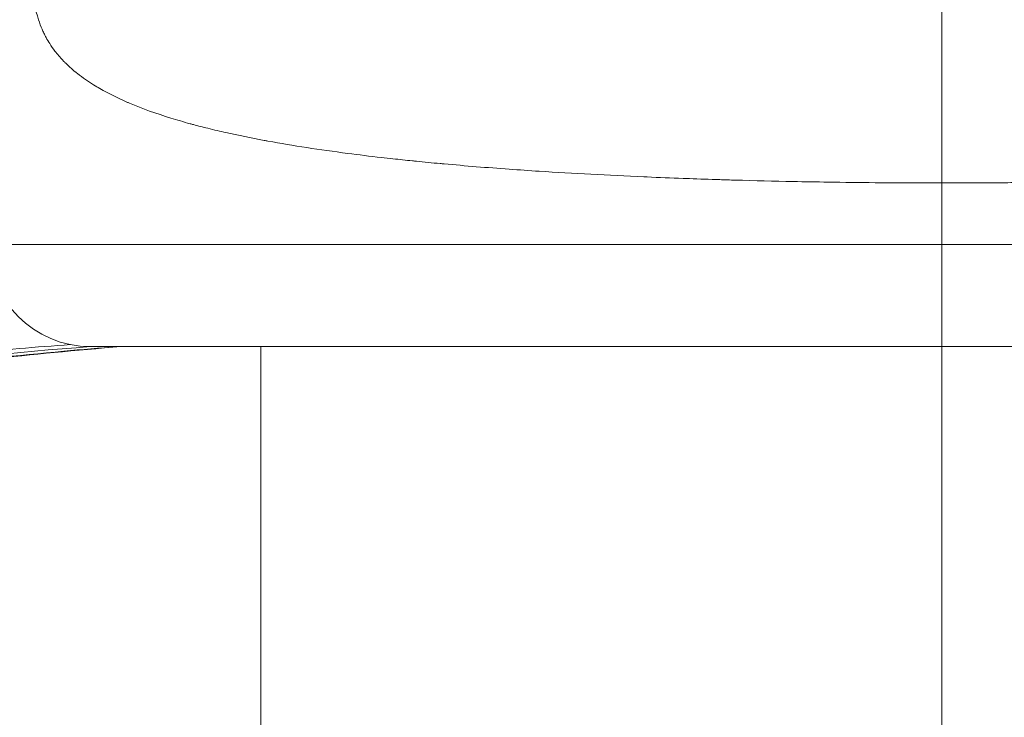
# Model space of a CAD drawing. Units: inches. Extents: x -2684 to 14154, y -9248 to 2632.
# Drawn here: x 1416 to 1508, y -3906 to -3841 of the extents above; entities that cross this region are included whole.
import ezdxf

# ---------------------------------------------------------------- set-up
doc = ezdxf.new("R2010")
doc.units = ezdxf.units.IN
doc.header["$MEASUREMENT"] = 0
doc.header["$PDMODE"] = 1
doc.linetypes.add('CENTER', pattern=[50.8, 31.75, -6.35, 6.35, -6.35])
for name, color, linetype, lineweight in [('FRAM3', 1, 'Continuous', 50), ('基準線', 6, 'CENTER', 18), ('外形線', 7, 'Continuous', 18), ('寸法線', 3, 'Continuous', 18)]:
    doc.layers.add(name, color=color, linetype=linetype, lineweight=lineweight)
doc.styles.get("Standard").update_dxf_attribs({"font": 'txt.shx', "bigfont": 'bigfont.shx'})
doc.dimstyles.new('40ベース', dxfattribs={"dimscale": 40, "dimtxt": 3, "dimasz": 3, "dimexe": 0, "dimexo": 1, "dimgap": 1, "dimtad": 3, "dimdec": 0, "dimdsep": 46, "dimtxsty": 'Standard', "dimblk": 'DOTSMALL', "dimcen": 0, "dimclrd": 256, "dimclre": 256, "dimclrt": 7, "dimadec": 3, "dimazin": 2, "dimtfac": 1, "dimtdec": 0, "dimtix": 1, "dimtmove": 2, "dimatfit": 2, "dimldrblk": 'OPEN', "dimfxl": 0, "dimtolj": 1, "dimlwd": -1, "dimlwe": -1, "dimarcsym": 0})

# ---------------------------------------------------------------- blocks, each defined once
blk = doc.blocks.new('_DotSmall')
at = {"layer": 'FRAM3', "color": 0, "const_width": 0.5}
blk.add_lwpolyline([(-0.0625, 0, 1), (0.0625, 0, 1)], format="xyb", close=True, dxfattribs=at)
blk = doc.blocks.new('*D11')
at = {"layer": 'DefPoints', "color": 0}
for p in [(1501.704, -3044.167), (-593.948, -5469.864), (64.08, -5469.864)]:
    blk.add_point(p, dxfattribs=at)
at = {"layer": '寸法線'}
for p, q in [((1461.704, -3044.167), (-593.948, -3044.167)), ((-593.948, -3044.167), (-593.948, -5469.864)), ((24.08, -5469.864), (-593.948, -5469.864))]:
    blk.add_line(p, q, dxfattribs=at)
at = {"layer": '寸法線', "xscale": 120, "yscale": 120, "zscale": 120}
for p, rotation in [((-593.948, -3044.167), 90), ((-593.948, -5469.864), 270)]:
    blk.add_blockref('_DotSmall', p, dxfattribs=dict(at, rotation=rotation))
at = {"layer": '寸法線', "color": 7, "insert": (-693.948, -4257.016), "char_height": 120, "attachment_point": 5, "rotation": 90}
blk.add_mtext('\\A1;(2425)', dxfattribs=at)
blk = doc.blocks.new('_OPEN')
at = {"color": 0, "linetype": 'ByBlock'}
for p, q in [((-1, 0.16667), (0, 0)), ((0, 0), (-1, -0.16667)), ((0, 0), (-1, 0))]:
    blk.add_line(p, q, dxfattribs=at)

msp = doc.modelspace()

# ---------------------------------------------------------------- linework, layer by layer
at = {"layer": '基準線', "ltscale": 3}
msp.add_line((1501.704, -2921.229), (1501.704, -6469.864), dxfattribs=at)
msp.add_line((1501.704, -2921.229), (1501.704, -6469.864), dxfattribs=at)
at = {"layer": '外形線', "extrusion": (0, 1, 0)}
for p, q in [((1438.204, -3851.968), (1438.204, -3851.966)), ((1438.204, -3945.864), (1438.204, -3871.252))]:
    msp.add_line(p, q, dxfattribs=at)
at = {"layer": '外形線', "extrusion": (1.22465e-16, 0, -1)}
msp.add_arc((-1422.329, -3861.727), 9.525, 270, 0, dxfattribs=at)
at = {"layer": '外形線'}
for centre, major_axis, ratio, start_param, end_param in [((1417.419, -3851.06), (9.36, 1.764), 0.293555, 0.204169, 0.208107), ((1501.704, -3861.727), (88.9, 0), 0, 3.141593, 6.283186)]:
    msp.add_ellipse(centre, major_axis=major_axis, ratio=ratio, start_param=start_param, end_param=end_param, dxfattribs=at)
at = {"layer": '外形線', "extrusion": (1.22465e-16, -1.83671e-39, -1)}
msp.add_ellipse((1501.704, -3871.252), major_axis=(-79.375, 0), ratio=0, start_param=3.141593, end_param=6.283185, dxfattribs=at)
at = {"layer": '外形線'}
for points in [[(1417.475, -3840.771), (1417.183, -3839.834), (1416.909, -3838.883), (1416.65, -3837.925)], [(1417.804, -3841.664), (1417.687, -3841.39), (1417.575, -3841.095), (1417.475, -3840.771)], [(1417.964, -3842.014), (1417.909, -3841.901), (1417.856, -3841.785), (1417.804, -3841.664)], [(1418.174, -3842.427), (1418.102, -3842.294), (1418.032, -3842.157), (1417.964, -3842.014)], [(1418.511, -3842.996), (1418.395, -3842.816), (1418.283, -3842.627), (1418.174, -3842.427)], [(1419.002, -3843.697), (1418.832, -3843.476), (1418.669, -3843.244), (1418.511, -3842.996)], [(1419.735, -3844.554), (1419.481, -3844.285), (1419.236, -3844.002), (1419.002, -3843.697)], [(1419.931, -3844.755), (1419.865, -3844.689), (1419.8, -3844.622), (1419.735, -3844.554)], [(1420.406, -3845.207), (1420.245, -3845.061), (1420.086, -3844.911), (1419.931, -3844.755)], [(1420.946, -3845.668), (1420.762, -3845.519), (1420.582, -3845.366), (1420.406, -3845.207)], [(1421.109, -3845.798), (1421.054, -3845.755), (1421, -3845.712), (1420.946, -3845.668)], [(1422.607, -3846.843), (1422.086, -3846.519), (1421.586, -3846.174), (1421.109, -3845.798)], [(1423.191, -3847.192), (1422.994, -3847.078), (1422.799, -3846.962), (1422.607, -3846.843)], [(1425.211, -3848.225), (1425.209, -3848.225), (1425.207, -3848.225), (1425.205, -3848.225)], [(1425.498, -3848.357), (1425.497, -3848.356), (1425.497, -3848.355), (1425.497, -3848.353)], [(1429.813, -3849.947), (1428.449, -3849.525), (1427.168, -3849.067), (1425.969, -3848.558)], [(1429.371, -3849.808), (1429.371, -3849.81), (1429.37, -3849.811), (1429.37, -3849.813)], [(1429.371, -3849.808), (1429.371, -3849.81), (1429.37, -3849.811), (1429.37, -3849.813)], [(1431.603, -3850.469), (1430.991, -3850.301), (1430.394, -3850.128), (1429.813, -3849.947)], [(1431.917, -3850.554), (1431.812, -3850.526), (1431.707, -3850.497), (1431.603, -3850.469)], [(1433.247, -3850.897), (1432.798, -3850.786), (1432.354, -3850.672), (1431.917, -3850.554)], [(1434.136, -3851.111), (1433.837, -3851.041), (1433.54, -3850.97), (1433.247, -3850.897)], [(1434.948, -3851.297), (1434.675, -3851.236), (1434.404, -3851.174), (1434.136, -3851.111)], [(1438.514, -3852.024), (1437.289, -3851.797), (1436.1, -3851.556), (1434.948, -3851.297)], [(1438.861, -3852.088), (1438.745, -3852.067), (1438.629, -3852.046), (1438.514, -3852.024)], [(1446.298, -3853.236), (1443.687, -3852.895), (1441.209, -3852.517), (1438.861, -3852.088)], [(1449.448, -3853.621), (1448.378, -3853.498), (1447.327, -3853.37), (1446.298, -3853.236)], [(1450.517, -3853.741), (1450.159, -3853.701), (1449.802, -3853.661), (1449.448, -3853.621)], [(1452.332, -3853.933), (1451.722, -3853.87), (1451.116, -3853.806), (1450.517, -3853.741)], [(1452.704, -3853.97), (1452.58, -3853.958), (1452.456, -3853.945), (1452.332, -3853.933)], [(1454.927, -3854.185), (1454.18, -3854.116), (1453.439, -3854.044), (1452.704, -3853.97)], [(1455.281, -3854.217), (1455.163, -3854.206), (1455.045, -3854.195), (1454.927, -3854.185)], [(1474.217, -3855.437), (1474.118, -3855.433), (1474.02, -3855.429), (1473.922, -3855.425)], [(1480.982, -3855.685), (1480.04, -3855.656), (1479.1, -3855.625), (1478.161, -3855.591)], [(1506.478, -3855.977), (1506.055, -3855.98), (1505.633, -3855.983), (1505.21, -3855.985)], [(1508.694, -3855.959), (1507.957, -3855.966), (1507.217, -3855.973), (1506.478, -3855.977)]]:
    msp.add_open_spline(points, degree=3, dxfattribs=at)
for points, knots in [([(1425.969, -3848.558), (1425.885, -3848.522), (1425.801, -3848.486), (1425.717, -3848.45), (1424.829, -3848.064), (1423.987, -3847.649), (1423.191, -3847.192)], [0.206494642, 0.206494642, 0.206494642, 0.206494642, 0.206996902, 0.206996902, 0.206996902, 0.212342499, 0.212342499, 0.212342499, 0.212342499]), ([(1473.922, -3855.425), (1470.577, -3855.28), (1467.322, -3855.107), (1464.156, -3854.902), (1463.216, -3854.841), (1462.283, -3854.777), (1461.359, -3854.71), (1459.293, -3854.562), (1457.267, -3854.398), (1455.281, -3854.217)], [0.14284974, 0.14284974, 0.14284974, 0.14284974, 0.15354093, 0.15354093, 0.15354093, 0.15671656, 0.15671656, 0.15671656, 0.16380967, 0.16380967, 0.16380967, 0.16380967]), ([(1478.161, -3855.591), (1477.967, -3855.585), (1477.773, -3855.578), (1477.579, -3855.57), (1476.448, -3855.529), (1475.327, -3855.485), (1474.217, -3855.437)], [0.138385684, 0.138385684, 0.138385684, 0.138385684, 0.138992901, 0.138992901, 0.138992901, 0.142536622, 0.142536622, 0.142536622, 0.142536622]), ([(1499.857, -3855.991), (1496.926, -3855.983), (1494.01, -3855.958), (1491.11, -3855.914), (1490.015, -3855.898), (1488.923, -3855.879), (1487.833, -3855.857), (1486.034, -3855.822), (1484.241, -3855.779), (1482.454, -3855.728), (1481.963, -3855.714), (1481.472, -3855.7), (1480.982, -3855.685)], [0.11606541, 0.11606541, 0.11606541, 0.11606541, 0.12499352, 0.12499352, 0.12499352, 0.12836257, 0.12836257, 0.12836257, 0.13392163, 0.13392163, 0.13392163, 0.13544953, 0.13544953, 0.13544953, 0.13544953]), ([(1505.21, -3855.985), (1504.895, -3855.986), (1504.58, -3855.988), (1504.265, -3855.989), (1503.411, -3855.992), (1502.558, -3855.993), (1501.706, -3855.993), (1501.089, -3855.993), (1500.473, -3855.993), (1499.857, -3855.991)], [0.11064725, 0.11064725, 0.11064725, 0.11064725, 0.111601358, 0.111601358, 0.111601358, 0.114190223, 0.114190223, 0.114190223, 0.116065412, 0.116065412, 0.116065412, 0.116065412]), ([(1422.305, -3871.252), (1415.257, -3871.778), (1399.716, -3873.397), (1386.318, -3875.972), (1379.362, -3877.78)], [0.13788032, 0.13788032, 0.13788032, 0.13788032, 0.17975355, 0.23570467, 0.23570467, 0.23570467, 0.23570467]), ([(1420.454, -3871.065), (1417.23, -3871.291), (1414.086, -3871.551), (1402.286, -3872.686), (1394.198, -3873.809), (1386.762, -3875.234)], [0.07582928, 0.07582928, 0.07582928, 0.07582928, 0.10018806, 0.10018806, 0.16966609, 0.16966609, 0.16966609, 0.16966609]), ([(1395.616, -3874.918), (1403.045, -3873.548), (1411.115, -3872.475), (1419.828, -3871.679), (1421.496, -3871.526), (1423.187, -3871.384), (1424.902, -3871.252)], [0.04041028, 0.04041028, 0.04041028, 0.04041028, 0.10901278, 0.10901278, 0.10901278, 0.12214368, 0.12214368, 0.12214368, 0.12214368]), ([(1425.18, -3871.252), (1420.932, -3871.584), (1416.852, -3871.979), (1407.508, -3873.075), (1402.401, -3873.834), (1397.64, -3874.713)], [5.650194, 5.650194, 5.650194, 5.650194, 9.010999, 9.010999, 13.686095, 13.686095, 13.686095, 13.686095])]:
    msp.add_open_spline(points, degree=3, knots=knots, dxfattribs=at)

# ---------------------------------------------------------------- dimensions: what is measured, and where the dimension line sits
at = {"layer": '寸法線'}
dim = msp.add_linear_dim(base=(-593.948, -5469.864), p1=(1501.704, -3044.167), p2=(64.08, -5469.864), angle=90, text='(2425)', dimstyle='40ベース', dxfattribs=at)
dim.commit()
dim.dimension.update_dxf_attribs({"geometry": '*D11', "text_midpoint": (-693.948, -4257.016)})

doc.saveas('drawing.dxf')
